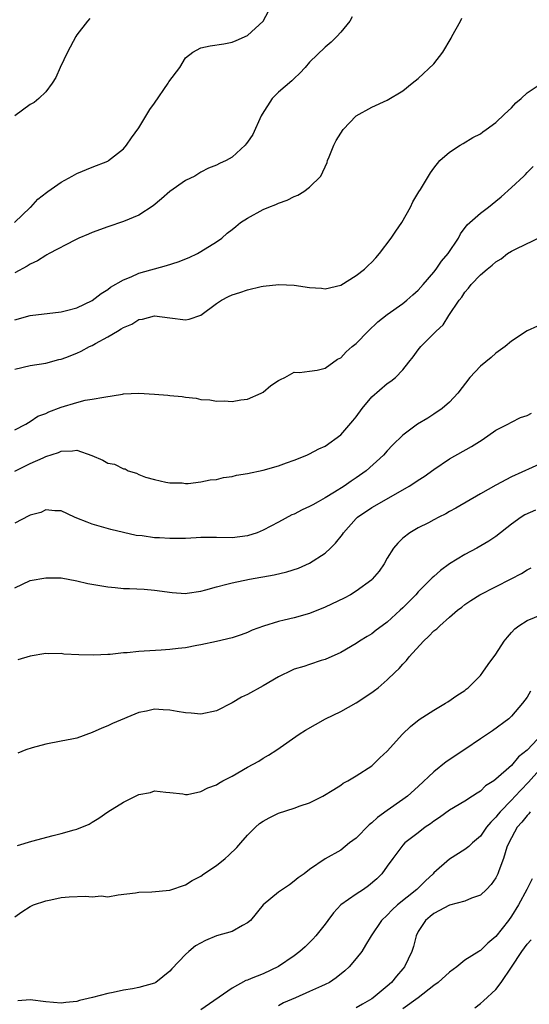
# Model space of a CAD drawing. Units: inches. Extents: x 2541000 to 2544000, y 1554000 to 1557000.
# Drawn here: x 2542520 to 2542585, y 1554490 to 1554617 of the extents above; entities that cross this region are included whole.
import ezdxf

# ---------------------------------------------------------------- set-up
doc = ezdxf.new("R2010")
doc.units = ezdxf.units.IN
doc.header["$MEASUREMENT"] = 0
doc.layers.add('LD25411554_2ft', color=21, linetype='Continuous')

msp = doc.modelspace()

# ---------------------------------------------------------------- linework, layer by layer
at = {"layer": 'LD25411554_2ft'}
for points, elevation in [([(2542518.99, 1554591), (2542521, 1554592.94), (2542521.08, 1554593), (2542521.96, 1554594.04), (2542523.1, 1554594.9), (2542523.28, 1554595), (2542525, 1554596.22), (2542526.4, 1554597), (2542527, 1554597.31), (2542529, 1554598.15), (2542531, 1554598.94), (2542531.09, 1554599), (2542533, 1554600.5), (2542533.4, 1554601), (2542534.06, 1554601.94), (2542535, 1554603.22), (2542536.4, 1554605.6), (2542537, 1554606.4), (2542538.77, 1554609), (2542538.85, 1554609.15), (2542540.27, 1554611), (2542541, 1554612.23), (2542541.96, 1554613), (2542543, 1554613.56), (2542544.2, 1554613.8), (2542545.95, 1554614.05), (2542547, 1554614.27), (2542547.53, 1554614.47), (2542549, 1554615.14), (2542551.03, 1554617), (2542552.08, 1554619)], 8358), ([(2542562.46, 1554617.54), (2542562.19, 1554617), (2542561, 1554615.57), (2542560.5, 1554615), (2542559.75, 1554614.25), (2542559, 1554613.62), (2542557, 1554611.67), (2542556.43, 1554611), (2542555.74, 1554610.26), (2542555, 1554609.57), (2542554.72, 1554609.28), (2542553, 1554607.8), (2542552.18, 1554607), (2542550.88, 1554605), (2542550.76, 1554604.76), (2542549.66, 1554602.34), (2542549, 1554601.36), (2542548.84, 1554601.16), (2542548.68, 1554601), (2542547, 1554599.45), (2542546.25, 1554599), (2542545.39, 1554598.61), (2542545, 1554598.41), (2542543.97, 1554598.03), (2542543, 1554597.52), (2542542.22, 1554597), (2542541, 1554596.41), (2542539, 1554595.01), (2542537.93, 1554594.07), (2542536.82, 1554593.18), (2542535, 1554591.96), (2542533, 1554591.13), (2542531, 1554590.45), (2542529, 1554589.72), (2542528.5, 1554589.5), (2542527.27, 1554589), (2542526.75, 1554588.75), (2542523.43, 1554587), (2542523.16, 1554586.84), (2542523, 1554586.77), (2542521.93, 1554586.07), (2542521, 1554585.65), (2542520.62, 1554585.38), (2542519, 1554584.54)], 8360), ([(2542519, 1554578.47), (2542521, 1554579), (2542525, 1554579.48), (2542525.67, 1554579.67), (2542527, 1554580.02), (2542529, 1554580.97), (2542530.14, 1554581.86), (2542531, 1554582.37), (2542531.34, 1554582.66), (2542533, 1554583.62), (2542534.02, 1554584.02), (2542535, 1554584.47), (2542538.55, 1554585.45), (2542540.06, 1554585.94), (2542541.49, 1554586.51), (2542542.56, 1554587), (2542543, 1554587.25), (2542545, 1554588.5), (2542545.67, 1554589), (2542546.38, 1554589.62), (2542547, 1554590.09), (2542547.49, 1554590.51), (2542548.11, 1554591), (2542549, 1554591.58), (2542551, 1554592.67), (2542551.75, 1554593), (2542552.65, 1554593.35), (2542553, 1554593.52), (2542554.1, 1554593.9), (2542555, 1554594.36), (2542555.48, 1554594.52), (2542556.26, 1554595), (2542557, 1554595.57), (2542558.43, 1554597), (2542559.25, 1554598.75), (2542559.31, 1554599), (2542559.5, 1554599.49), (2542560.11, 1554601), (2542560.42, 1554601.58), (2542561, 1554602.55), (2542561.33, 1554603), (2542563, 1554604.78), (2542565, 1554605.89), (2542567, 1554606.77), (2542569, 1554607.98), (2542570.19, 1554609), (2542571, 1554609.59), (2542573, 1554611.49), (2542574.16, 1554613), (2542575.21, 1554614.79), (2542575.31, 1554615), (2542576.42, 1554617), (2542576.62, 1554617.38)], 8362), ([(2542528.68, 1554617.32), (2542528.37, 1554617), (2542527, 1554615.21), (2542526.86, 1554615), (2542525.81, 1554613), (2542524.87, 1554611), (2542524.29, 1554609.71), (2542523.81, 1554609), (2542523, 1554607.88), (2542522.12, 1554607), (2542521.52, 1554606.48), (2542521, 1554606.24), (2542519, 1554604.75)], 8356), ([(2542519, 1554572.11), (2542521, 1554572.55), (2542523, 1554572.88), (2542524.68, 1554573.32), (2542525, 1554573.38), (2542525.6, 1554573.6), (2542527, 1554574.16), (2542527.58, 1554574.42), (2542528.65, 1554575), (2542529, 1554575.16), (2542529.39, 1554575.39), (2542531, 1554576.26), (2542532.23, 1554577), (2542532.72, 1554577.28), (2542533, 1554577.48), (2542534.11, 1554577.89), (2542535, 1554578.5), (2542535.46, 1554578.54), (2542537, 1554578.98), (2542539, 1554578.73), (2542541, 1554578.44), (2542541.46, 1554578.54), (2542543, 1554579.06), (2542545, 1554580.58), (2542545.66, 1554581), (2542546.53, 1554581.47), (2542547, 1554581.68), (2542548.02, 1554581.98), (2542549, 1554582.33), (2542550.75, 1554582.75), (2542551, 1554582.8), (2542553.01, 1554583.01), (2542555, 1554582.92), (2542557, 1554582.63), (2542558.54, 1554582.54), (2542559, 1554582.47), (2542561, 1554582.92), (2542563, 1554584.16), (2542564.05, 1554585), (2542564.52, 1554585.48), (2542565, 1554585.88), (2542565.54, 1554586.46), (2542566, 1554587), (2542567.5, 1554589), (2542568.09, 1554589.91), (2542568.86, 1554591), (2542570.01, 1554593), (2542570.31, 1554593.69), (2542571.05, 1554594.95), (2542571.27, 1554595.27), (2542572.57, 1554597.43), (2542573, 1554598.04), (2542573.78, 1554599), (2542575, 1554600.1), (2542576.38, 1554601), (2542576.78, 1554601.22), (2542578.03, 1554601.97), (2542579, 1554602.46), (2542579.29, 1554602.71), (2542579.74, 1554603), (2542581, 1554603.89), (2542582.12, 1554605), (2542583, 1554605.82), (2542583.55, 1554606.45), (2542584.23, 1554607), (2542585, 1554607.73), (2542586.96, 1554609.04)], 8364), ([(2542519, 1554564.28), (2542520.45, 1554565), (2542520.77, 1554565.23), (2542521, 1554565.34), (2542521.99, 1554566.01), (2542523, 1554566.39), (2542523.39, 1554566.61), (2542525, 1554567.18), (2542527, 1554567.8), (2542528.08, 1554568.08), (2542529, 1554568.22), (2542530.5, 1554568.5), (2542532.89, 1554568.89), (2542533, 1554568.92), (2542534.99, 1554569.01), (2542537, 1554568.88), (2542538.74, 1554568.74), (2542539, 1554568.69), (2542540.58, 1554568.58), (2542541, 1554568.47), (2542542.37, 1554568.37), (2542543, 1554568.18), (2542544.14, 1554568.14), (2542545, 1554567.96), (2542546, 1554568), (2542547, 1554567.94), (2542548.12, 1554568.12), (2542549, 1554568.24), (2542550.75, 1554569), (2542551, 1554569.14), (2542552, 1554570), (2542553, 1554570.64), (2542553.23, 1554570.77), (2542553.8, 1554571), (2542555, 1554571.7), (2542555.67, 1554571.67), (2542557, 1554571.84), (2542557.98, 1554571.98), (2542559, 1554572.22), (2542560.6, 1554573.4), (2542561, 1554573.57), (2542561.69, 1554574.31), (2542562.49, 1554575), (2542563, 1554575.41), (2542564.53, 1554577), (2542565.8, 1554578.2), (2542567, 1554579.16), (2542569, 1554580.57), (2542569.53, 1554581), (2542570.31, 1554581.69), (2542571, 1554582.29), (2542571.64, 1554583), (2542573, 1554584.6), (2542573.31, 1554585), (2542573.98, 1554586.02), (2542574.86, 1554587), (2542576.18, 1554589), (2542576.45, 1554589.55), (2542577.3, 1554590.7), (2542579, 1554592.22), (2542580.05, 1554593), (2542581, 1554593.75), (2542581.68, 1554594.32), (2542583, 1554595.51), (2542584.58, 1554597), (2542584.79, 1554597.21), (2542585, 1554597.46), (2542585.78, 1554598.22)], 8366), ([(2542519, 1554558.93), (2542521, 1554559.93), (2542522.67, 1554560.67), (2542523, 1554560.81), (2542524.64, 1554561.36), (2542525, 1554561.53), (2542526.46, 1554561.54), (2542527, 1554561.64), (2542528.94, 1554560.94), (2542530.34, 1554560.34), (2542531, 1554559.99), (2542531.86, 1554559.86), (2542533, 1554559.23), (2542533.23, 1554559.23), (2542533.63, 1554559), (2542534.69, 1554558.69), (2542535, 1554558.51), (2542535.84, 1554558.16), (2542537, 1554557.86), (2542538.47, 1554557.53), (2542539, 1554557.43), (2542540.57, 1554557.43), (2542541, 1554557.36), (2542541.34, 1554557.34), (2542543, 1554557.56), (2542544.17, 1554557.83), (2542545, 1554557.88), (2542545.89, 1554558.11), (2542547, 1554558.25), (2542547.58, 1554558.42), (2542549, 1554558.65), (2542551, 1554559.08), (2542553, 1554559.64), (2542554.02, 1554560.02), (2542555, 1554560.35), (2542556.64, 1554561), (2542556.88, 1554561.12), (2542557, 1554561.17), (2542558.19, 1554561.81), (2542559, 1554562.16), (2542561, 1554563.63), (2542562.58, 1554565.42), (2542563, 1554565.96), (2542563.76, 1554567), (2542565, 1554568.52), (2542567, 1554570.23), (2542567.47, 1554570.53), (2542568.07, 1554571), (2542569, 1554571.99), (2542569.79, 1554573), (2542570.33, 1554573.67), (2542571, 1554574.59), (2542571.33, 1554575), (2542573, 1554576.7), (2542573.28, 1554577), (2542574.18, 1554577.82), (2542574.92, 1554579), (2542576.27, 1554581), (2542576.6, 1554581.39), (2542577, 1554582.04), (2542577.46, 1554582.54), (2542577.79, 1554583), (2542579, 1554584.24), (2542579.87, 1554585), (2542580.51, 1554585.49), (2542581, 1554585.95), (2542581.66, 1554586.34), (2542582.5, 1554587), (2542583, 1554587.31), (2542583.67, 1554587.67), (2542586.82, 1554589.18)], 8368), ([(2542586.36, 1554577.64), (2542585, 1554577.02), (2542583, 1554575.72), (2542582.18, 1554575), (2542581, 1554574.17), (2542580.39, 1554573.61), (2542579, 1554572.47), (2542577.63, 1554571), (2542576.08, 1554569), (2542575, 1554567.83), (2542574.08, 1554567), (2542573, 1554566.27), (2542572.23, 1554565.77), (2542570.9, 1554565), (2542569, 1554563.6), (2542567.69, 1554562.31), (2542567, 1554561.56), (2542566.52, 1554561), (2542564.3, 1554559), (2542563, 1554558.07), (2542562.35, 1554557.65), (2542561.45, 1554557), (2542560.21, 1554556.21), (2542559, 1554555.48), (2542558.1, 1554555), (2542557.39, 1554554.61), (2542557, 1554554.36), (2542556.03, 1554553.97), (2542555, 1554553.4), (2542554.7, 1554553.3), (2542553, 1554552.38), (2542551, 1554551.32), (2542550.25, 1554551), (2542549, 1554550.58), (2542547, 1554550.32), (2542545, 1554550.37), (2542543, 1554550.38), (2542542.36, 1554550.36), (2542541, 1554550.27), (2542539.76, 1554550.24), (2542539, 1554550.24), (2542537.67, 1554550.33), (2542537, 1554550.35), (2542535.41, 1554550.59), (2542534.65, 1554550.65), (2542533.01, 1554551.01), (2542531.4, 1554551.4), (2542529, 1554552.1), (2542528.34, 1554552.34), (2542527, 1554552.89), (2542526.69, 1554553), (2542525, 1554553.82), (2542524.16, 1554553.84), (2542523, 1554553.95), (2542522.38, 1554553.62), (2542521, 1554553.27), (2542520.84, 1554553.16), (2542519, 1554552.25)], 8370), ([(2542519, 1554543.91), (2542521, 1554544.82), (2542523, 1554545.2), (2542525, 1554545.17), (2542527, 1554544.79), (2542528.44, 1554544.44), (2542531, 1554544.01), (2542531.95, 1554543.95), (2542533, 1554543.82), (2542533.81, 1554543.81), (2542535.7, 1554543.7), (2542537, 1554543.61), (2542539.29, 1554543.29), (2542541, 1554543.18), (2542541.2, 1554543.2), (2542543, 1554543.48), (2542543.63, 1554543.63), (2542545, 1554544.02), (2542546.35, 1554544.35), (2542547, 1554544.53), (2542549.27, 1554545), (2542552.43, 1554545.57), (2542554.05, 1554545.95), (2542555.57, 1554546.43), (2542557, 1554547.07), (2542559, 1554548.38), (2542559.69, 1554549), (2542560.35, 1554549.65), (2542561.22, 1554550.78), (2542561.35, 1554551), (2542563, 1554552.82), (2542563.18, 1554553), (2542565, 1554554.24), (2542566.28, 1554555), (2542569.8, 1554557), (2542570.54, 1554557.46), (2542571, 1554557.79), (2542571.74, 1554558.26), (2542573, 1554559.17), (2542575, 1554560.51), (2542577.86, 1554562.14), (2542579.22, 1554563), (2542581, 1554564.21), (2542582.54, 1554565), (2542583, 1554565.26), (2542584.15, 1554565.85), (2542585, 1554566.13), (2542585.6, 1554566.4)], 8372), ([(2542587, 1554560), (2542583, 1554558.2), (2542581, 1554557.15), (2542579, 1554556.02), (2542575.83, 1554554.17), (2542575, 1554553.72), (2542574.55, 1554553.45), (2542573.65, 1554553), (2542573, 1554552.64), (2542572.29, 1554552.29), (2542571, 1554551.61), (2542569.91, 1554551), (2542569, 1554550.28), (2542568.35, 1554549.65), (2542567.82, 1554549), (2542567, 1554547.7), (2542566.6, 1554547), (2542565.94, 1554546.06), (2542565.07, 1554545), (2542565, 1554544.94), (2542563, 1554543.45), (2542562.24, 1554543), (2542561.44, 1554542.56), (2542559, 1554541.39), (2542557, 1554540.6), (2542555, 1554540.04), (2542553.7, 1554539.7), (2542553, 1554539.55), (2542551.04, 1554538.96), (2542549.59, 1554538.41), (2542549, 1554538.15), (2542548.16, 1554537.84), (2542547, 1554537.44), (2542545, 1554536.95), (2542543, 1554536.54), (2542542.45, 1554536.45), (2542541, 1554536.17), (2542540.07, 1554536.07), (2542539, 1554535.92), (2542537.85, 1554535.85), (2542535.7, 1554535.7), (2542535, 1554535.67), (2542533.51, 1554535.51), (2542533, 1554535.5), (2542531.3, 1554535.3), (2542531, 1554535.3), (2542529.19, 1554535.19), (2542527.25, 1554535.25), (2542525.35, 1554535.35), (2542525, 1554535.41), (2542523.39, 1554535.39), (2542523, 1554535.43), (2542521, 1554535.08), (2542519.39, 1554534.61)], 8374), ([(2542586.09, 1554553.91), (2542584.7, 1554553.3), (2542584.24, 1554553), (2542583, 1554552.08), (2542581, 1554550.51), (2542580.1, 1554549.9), (2542578.54, 1554549), (2542577, 1554548.17), (2542575.03, 1554546.97), (2542573.86, 1554546.14), (2542573, 1554545.37), (2542572.8, 1554545.2), (2542572.63, 1554545), (2542571, 1554543.36), (2542570.67, 1554543), (2542569, 1554541.31), (2542568.67, 1554541), (2542567, 1554539.48), (2542566.33, 1554539), (2542565.58, 1554538.42), (2542565, 1554537.96), (2542564.39, 1554537.61), (2542563.42, 1554537), (2542563, 1554536.69), (2542561, 1554535.53), (2542559, 1554534.64), (2542558.5, 1554534.5), (2542557, 1554534), (2542556.27, 1554533.73), (2542555, 1554533.38), (2542554.74, 1554533.26), (2542553, 1554532.41), (2542551, 1554531.23), (2542549, 1554530.12), (2542548.22, 1554529.78), (2542547, 1554529.04), (2542545, 1554528.02), (2542543, 1554527.6), (2542541.72, 1554527.72), (2542541, 1554527.75), (2542539.95, 1554527.95), (2542539, 1554528.1), (2542538.14, 1554528.14), (2542537, 1554528.24), (2542536, 1554528), (2542535, 1554527.8), (2542531.62, 1554526.38), (2542531, 1554526.09), (2542530.21, 1554525.79), (2542529, 1554525.21), (2542527, 1554524.5), (2542526.36, 1554524.36), (2542525, 1554524.1), (2542523, 1554523.73), (2542521.25, 1554523.25), (2542520.44, 1554523), (2542519.42, 1554522.58)], 8376), ([(2542519.36, 1554510.64), (2542521.21, 1554511.21), (2542523.95, 1554511.95), (2542525, 1554512.19), (2542526.67, 1554512.67), (2542527, 1554512.75), (2542528.58, 1554513.42), (2542529, 1554513.65), (2542529.82, 1554514.18), (2542531.02, 1554515), (2542533, 1554516.26), (2542535, 1554517.25), (2542536.49, 1554517.51), (2542537, 1554517.72), (2542538.47, 1554517.53), (2542539, 1554517.51), (2542540.68, 1554517.32), (2542541, 1554517.24), (2542541.25, 1554517.25), (2542543, 1554517.61), (2542543.9, 1554518.1), (2542545, 1554518.49), (2542545.3, 1554518.7), (2542545.81, 1554519), (2542547, 1554519.61), (2542549, 1554520.76), (2542550.46, 1554521.54), (2542551, 1554521.9), (2542551.69, 1554522.31), (2542552.75, 1554523), (2542555.65, 1554525), (2542556.46, 1554525.54), (2542559.03, 1554527), (2542561, 1554527.94), (2542563, 1554529.07), (2542565, 1554530.37), (2542565.37, 1554530.63), (2542565.83, 1554531), (2542567, 1554532.02), (2542568.03, 1554533), (2542568.51, 1554533.49), (2542569, 1554534.06), (2542569.47, 1554534.53), (2542569.83, 1554535), (2542571.66, 1554537), (2542572.36, 1554537.64), (2542573, 1554538.33), (2542573.38, 1554538.62), (2542573.77, 1554539), (2542575, 1554540.12), (2542576.04, 1554541), (2542576.59, 1554541.41), (2542577, 1554541.74), (2542577.75, 1554542.25), (2542578.93, 1554543), (2542582.97, 1554545.03), (2542584.27, 1554545.73), (2542585, 1554546.2), (2542585.53, 1554546.47)], 8378), ([(2542519, 1554501.44), (2542519.92, 1554502.08), (2542521, 1554502.79), (2542521.44, 1554503), (2542523, 1554503.54), (2542523.65, 1554503.65), (2542525, 1554503.94), (2542526.03, 1554504.03), (2542528.14, 1554504.14), (2542529, 1554504.03), (2542530.15, 1554504.15), (2542531, 1554504.03), (2542532.31, 1554504.31), (2542534.56, 1554504.56), (2542535, 1554504.65), (2542536.66, 1554504.66), (2542539, 1554504.91), (2542541, 1554505.6), (2542541.88, 1554506.12), (2542543, 1554506.72), (2542543.38, 1554507), (2542545, 1554508.06), (2542546.13, 1554509), (2542546.6, 1554509.4), (2542547.62, 1554510.38), (2542548.12, 1554511), (2542549, 1554511.97), (2542550.01, 1554513), (2542550.52, 1554513.48), (2542551, 1554513.79), (2542551.77, 1554514.23), (2542553, 1554514.82), (2542555, 1554515.45), (2542555.77, 1554515.77), (2542557, 1554516.16), (2542558.68, 1554517), (2542560.1, 1554517.9), (2542561, 1554518.44), (2542561.32, 1554518.68), (2542561.91, 1554519), (2542563, 1554519.65), (2542565, 1554520.92), (2542565.1, 1554521), (2542566.04, 1554521.96), (2542567, 1554522.81), (2542568.97, 1554525), (2542569.98, 1554526.02), (2542571.11, 1554526.89), (2542573, 1554528.13), (2542574.49, 1554529), (2542574.8, 1554529.2), (2542575.98, 1554530.02), (2542577, 1554530.66), (2542577.18, 1554530.82), (2542577.43, 1554531), (2542579, 1554532.57), (2542579.33, 1554533), (2542579.99, 1554534.01), (2542581, 1554535.34), (2542582.06, 1554537), (2542582.47, 1554537.53), (2542583, 1554538.13), (2542583.42, 1554538.58), (2542583.94, 1554539), (2542585, 1554539.68), (2542589, 1554541.31)], 8380), ([(2542585.45, 1554530.55), (2542585, 1554529.79), (2542584.41, 1554529), (2542583, 1554527.34), (2542582.64, 1554527), (2542580.56, 1554525.44), (2542579, 1554524.4), (2542577, 1554523.03), (2542574.57, 1554521.43), (2542573, 1554520.16), (2542571, 1554518.26), (2542569.6, 1554517), (2542569, 1554516.57), (2542567, 1554515.19), (2542565.72, 1554514.28), (2542565, 1554513.58), (2542564.66, 1554513.34), (2542563, 1554511.62), (2542562.14, 1554511), (2542561, 1554510.07), (2542559, 1554508.93), (2542557, 1554507.56), (2542556.29, 1554507), (2542555.53, 1554506.47), (2542555, 1554506.04), (2542554.4, 1554505.6), (2542553.48, 1554505), (2542553, 1554504.64), (2542551, 1554503), (2542549.39, 1554501), (2542549, 1554500.66), (2542548.35, 1554500.35), (2542547, 1554499.58), (2542545, 1554498.99), (2542543.59, 1554498.41), (2542542.3, 1554497.7), (2542541.43, 1554497), (2542541, 1554496.6), (2542539.25, 1554494.75), (2542539, 1554494.45), (2542537.17, 1554493), (2542537, 1554492.9), (2542535, 1554492.33), (2542534.16, 1554492.16), (2542533, 1554491.98), (2542531.7, 1554491.7), (2542531, 1554491.58), (2542529.04, 1554491.05), (2542527.35, 1554490.65), (2542527, 1554490.54), (2542525.59, 1554490.41), (2542525, 1554490.31), (2542523, 1554490.49), (2542521, 1554490.75), (2542519.39, 1554490.61)], 8382), ([(2542587, 1554525.06), (2542585, 1554522.94), (2542583.92, 1554522.08), (2542583, 1554520.99), (2542581, 1554519.2), (2542580.73, 1554519), (2542579.67, 1554518.33), (2542579, 1554517.66), (2542578.58, 1554517.42), (2542577.96, 1554517), (2542577, 1554516.39), (2542575, 1554515.2), (2542573.73, 1554514.27), (2542573, 1554513.78), (2542572.56, 1554513.44), (2542571.9, 1554513), (2542571, 1554512.3), (2542569.25, 1554511), (2542569, 1554510.72), (2542567.7, 1554509), (2542567, 1554508.01), (2542566.31, 1554507), (2542565.64, 1554506.36), (2542564.56, 1554505.44), (2542563.95, 1554505), (2542563, 1554504.39), (2542561, 1554503), (2542560.05, 1554501.95), (2542559.33, 1554501), (2542559, 1554500.5), (2542557.8, 1554499), (2542557.43, 1554498.57), (2542556.4, 1554497.6), (2542555.74, 1554497), (2542555, 1554496.41), (2542553, 1554495.04), (2542551, 1554494.12), (2542549.48, 1554493.48), (2542549, 1554493.3), (2542548.77, 1554493.23), (2542547, 1554492.26), (2542543, 1554489.47)], 8384), ([(2542588.01, 1554521.99), (2542585.18, 1554518.82), (2542584.19, 1554517.81), (2542583.49, 1554517), (2542583, 1554516.49), (2542581.54, 1554515), (2542581.29, 1554514.71), (2542581, 1554514.33), (2542580.32, 1554513.68), (2542579.78, 1554513), (2542579, 1554511.88), (2542577.98, 1554511), (2542577.49, 1554510.51), (2542577, 1554510.15), (2542575, 1554508.9), (2542573, 1554507.11), (2542572.9, 1554507), (2542571.92, 1554506.08), (2542570.8, 1554505), (2542568.3, 1554503), (2542567.63, 1554502.37), (2542567, 1554501.67), (2542566.26, 1554501), (2542564.91, 1554499), (2542564.21, 1554497.79), (2542563.71, 1554497), (2542563, 1554496.07), (2542562.1, 1554495), (2542561.53, 1554494.47), (2542560.41, 1554493.59), (2542559.54, 1554493), (2542559, 1554492.72), (2542558.51, 1554492.51), (2542557, 1554491.81), (2542555.17, 1554491), (2542553.63, 1554490.37), (2542553, 1554489.98)], 8386), ([(2542585.4, 1554515), (2542585.24, 1554514.76), (2542585, 1554514.53), (2542584.33, 1554513.67), (2542583.74, 1554513), (2542582.64, 1554511), (2542582.42, 1554510.42), (2542581.99, 1554509), (2542581.37, 1554507.37), (2542581.26, 1554507), (2542581, 1554506.49), (2542580.39, 1554505.61), (2542579.79, 1554505), (2542579, 1554504.25), (2542577.85, 1554503.85), (2542577, 1554503.49), (2542575, 1554502.96), (2542573, 1554501.9), (2542572.52, 1554501.48), (2542571.91, 1554501), (2542571, 1554499.57), (2542570.72, 1554499), (2542570.38, 1554497.62), (2542570.17, 1554497), (2542569.21, 1554495), (2542569, 1554494.74), (2542568.18, 1554493.82), (2542567.53, 1554493), (2542567, 1554492.53), (2542565.17, 1554491), (2542565, 1554490.88), (2542563.8, 1554490.2), (2542563, 1554489.7)], 8388), ([(2542585.66, 1554506.34), (2542584.99, 1554505), (2542583.9, 1554503), (2542583, 1554501.52), (2542582.63, 1554501), (2542581, 1554498.91), (2542579.95, 1554498.05), (2542579, 1554497.13), (2542578.91, 1554497.09), (2542578.79, 1554497), (2542577, 1554495.85), (2542575.94, 1554495), (2542575, 1554494.31), (2542573.54, 1554493), (2542573, 1554492.61), (2542571, 1554491), (2542569, 1554489.57)], 8390), ([(2542578.27, 1554489.73), (2542579, 1554490.28), (2542579.39, 1554490.61), (2542581, 1554492.1), (2542581.66, 1554493), (2542583, 1554494.98), (2542584.33, 1554497), (2542585, 1554497.92), (2542585.52, 1554498.48)], 8392)]:
    msp.add_lwpolyline(points, dxfattribs=dict(at, elevation=elevation))

doc.saveas('drawing.dxf')
